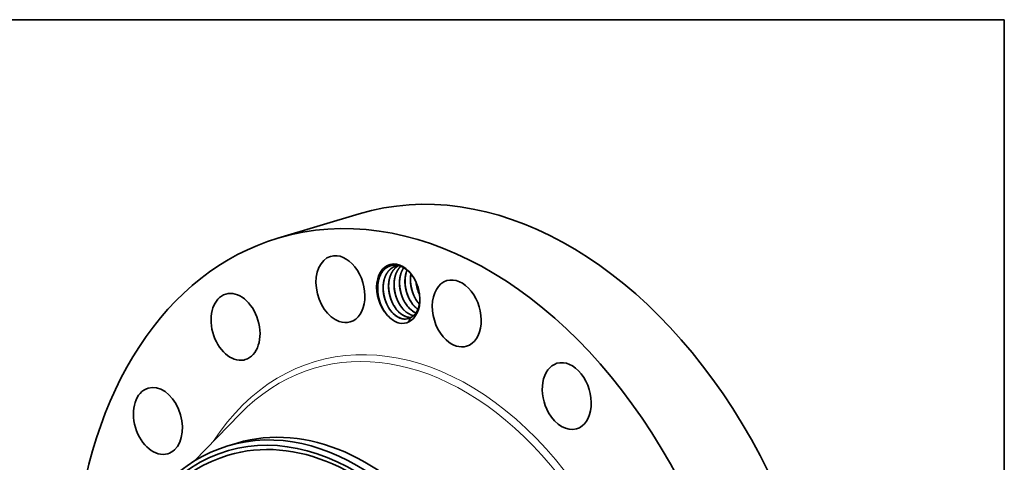
# Model space of a CAD drawing. Extents: x 0 to 10.8, y 0 to 8.3.
# Drawn here: x 6.5 to 10.8, y 6.3 to 8.3 of the extents above; entities that cross this region are included whole.
import ezdxf

# ---------------------------------------------------------------- set-up
doc = ezdxf.new("R2010")
doc.units = 0
doc.header["$MEASUREMENT"] = 0
doc.layers.get('0').update_dxf_attribs({"lineweight": 13})
doc.layers.add('1', color=7, linetype='Continuous', lineweight=13)

msp = doc.modelspace()

# ---------------------------------------------------------------- linework, layer by layer
at = {"color": 7, "lineweight": 35, "ltscale": 0.009212}
msp.add_line((7.5853, 7.2985), (7.9383, 7.4042), dxfattribs=at)
at = {"color": 7, "lineweight": 35, "ltscale": 0.000432901}
msp.add_line((8.1555, 6.9339), (8.1608, 6.9504), dxfattribs=at)
at = {"color": 7, "lineweight": 35, "ltscale": 0.007089}
msp.add_line((7.2212, 6.3274), (7.4187, 6.5309), dxfattribs=at)
at = {"color": 7, "lineweight": 35, "ltscale": 0.001026}
msp.add_line((7.3674, 6.3933), (7.4067, 6.4051), dxfattribs=at)
at = {"color": 7, "lineweight": 35, "ltscale": 0.03937}
for points in [[(8.1106, 7.1783, 0.052358), (8.098, 7.176)], [(8.1647, 7.1421, 0.053793), (8.1626, 7.1105)], [(8.1869, 7.1064, 0.083543), (8.2022, 7.052)], [(8.1874, 7.1054, 0.080113), (8.2021, 7.0532)], [(8.188, 7.1039, 0.065179), (8.2018, 7.0552)], [(8.1822, 6.9983, 0.039807), (8.1947, 6.9877)], [(8.1825, 6.9984, 0.039097), (8.1948, 6.988)], [(8.186, 7.0315, 0.047543), (8.2013, 7.0107)], [(8.0691, 6.9547, 0.01014), (8.0729, 6.9512)], [(8.1495, 6.9543, 0.069872), (8.1652, 6.9527)], [(8.1502, 6.954, 0.066561), (8.165, 6.9526)], [(8.1534, 6.9475, 0.039348), (8.1608, 6.9504)], [(8.1733, 6.9614, 0.012536), (8.1763, 6.9608)], [(8.174, 6.9611, 0.009202), (8.1762, 6.9606)]]:
    msp.add_lwpolyline(points, format="xyb", dxfattribs=at)
for centre, major_axis, ratio, start_param, end_param in [((8.5364, 5.4055), (0.5982, -1.9986), 0.684483, 0.715485, 3.141552), ((8.1834, 5.2999), (0.5982, -1.9986), 0.684483, 0.715485, 3.141552), ((8.1834, 5.2999), (0.5982, -1.9986), 0.684483, 3.141552, 6.283145), ((7.8574, 7.076), (0.0427, -0.1428), 0.684483, 3.141676, 5.820573), ((7.8574, 7.076), (0.0427, -0.1428), 0.684483, 0.000083, 3.141676), ((8.1094, 7.0569), (0.0378, -0.1261), 0.684483, 1.921971, 5.473319), ((8.1123, 7.0569), (0.0363, -0.1208), 0.696524, 2.272479, 2.762918), ((8.2255, 7.0885), (0.0308, -0.1162), 0.698277, 3.889565, 4.402179), ((8.1134, 7.0597), (0.0377, -0.1177), 0.694975, 1.904992, 2.252354), ((8.1094, 7.0569), (0.0378, -0.1261), 0.684483, 1.21966, 1.921971), ((8.3642, 6.9702), (0.0427, -0.1428), 0.684483, 0.000083, 3.141676), ((8.3642, 6.9702), (0.0427, -0.1428), 0.684483, 3.141676, 5.427874), ((7.4002, 6.9115), (0.0427, -0.1428), 0.684483, 3.14159, 6.213272), ((7.4002, 6.9115), (0.0427, -0.1428), 0.684483, 6.283183, 9.424775), ((8.1119, 7.0528), (0.036, -0.1244), 0.683623, 4.36733, 5.082106), ((8.1094, 7.0569), (0.0378, -0.1261), 0.684483, 0.098665, 1.21966), ((8.1234, 7.0578), (0.0297, -0.1106), 0.669802, 5.118445, 5.433155), ((8.1472, 7.0649), (0.0297, -0.1106), 0.669802, 5.118444, 5.433155), ((8.171, 7.0721), (0.0297, -0.1106), 0.669802, 5.118446, 5.433156), ((8.1948, 7.0792), (0.0297, -0.1106), 0.669802, 5.118446, 5.433156), ((8.2186, 7.0863), (0.0297, -0.1106), 0.669802, 5.118445, 5.433155), ((8.1117, 7.0529), (0.0358, -0.1244), 0.68242, 5.084592, 5.403787), ((8.1144, 7.0532), (0.0374, -0.1257), 0.69488, 5.427039, 5.883763), ((8.122, 7.0554), (0.031, -0.108), 0.667379, 5.415476, 5.933839), ((8.1222, 7.0542), (0.0314, -0.1066), 0.669692, 5.405779, 5.914616), ((8.1458, 7.0625), (0.031, -0.108), 0.667379, 5.415476, 5.933838), ((8.146, 7.0613), (0.0314, -0.1066), 0.669692, 5.405779, 5.914616), ((8.1696, 7.0696), (0.031, -0.108), 0.667378, 5.415479, 5.933841), ((8.1698, 7.0684), (0.0314, -0.1066), 0.669692, 5.405777, 5.914615), ((8.1934, 7.0768), (0.031, -0.108), 0.667362, 5.415536, 5.785085), ((8.1938, 7.0763), (0.031, -0.1074), 0.669153, 5.411673, 5.779477), ((8.1194, 7.0599), (0.0336, -0.1124), 0.684483, 0.102719, 0.192073), ((7.8574, 7.076), (0.0427, -0.1428), 0.684483, 5.820573, 6.283269), ((8.1045, 7.0558), (0.0403, -0.1265), 0.683296, 5.955323, 6.410427), ((8.1222, 7.053), (0.0315, -0.1054), 0.672242, 5.909786, 6.280945), ((8.1219, 7.0529), (0.0315, -0.1054), 0.672329, 5.922575, 6.283294), ((8.3642, 6.9702), (0.0427, -0.1428), 0.684483, 5.427874, 6.283269), ((7.4002, 6.9115), (0.0427, -0.1428), 0.684483, 6.213272, 6.283183), ((8.8436, 6.61), (0.0427, -0.1428), 0.684483, 3.141676, 5.035175), ((8.8436, 6.61), (0.0427, -0.1428), 0.684483, 0.000083, 3.141676), ((7.0622, 6.5016), (0.0427, -0.1428), 0.684483, 0.322786, 3.141566), ((7.0622, 6.5016), (0.0427, -0.1428), 0.684483, 3.141566, 6.283158), ((7.7238, 5.1623), (-0.3616, 1.208), 0.684483, 1.715485231178907, 7.998670538358494), ((7.7742, 5.1774), (0.3675, -1.2277), 0.684483, 6.283145, 9.424738), ((8.8436, 6.61), (0.0427, -0.1428), 0.684483, 5.035175, 6.283269), ((7.7348, 5.1656), (-0.3675, 1.2277), 0.684483, 4.857078, 6.283145), ((7.7238, 5.1623), (0.3562, -1.19), 0.684483, 6.283145, 9.424738), ((7.7348, 5.1656), (-0.3675, 1.2277), 0.684483, 6.283145, 6.998671), ((7.7238, 5.1623), (0.3562, -1.19), 0.684483, 3.141552, 3.857078), ((7.0622, 6.5016), (0.0427, -0.1428), 0.684483, 6.283158, 6.605971)]:
    msp.add_ellipse(centre, major_axis=major_axis, ratio=ratio, start_param=start_param, end_param=end_param, dxfattribs=at)
at = {"color": 7, "lineweight": 13, "ltscale": 0.03937}
for centre, major_axis, start_param, end_param in [((8.1834, 5.2999), (0.4371, -1.4602), 5.756848, 9.951115), ((8.1705, 5.296), (0.4294, -1.4346), 5.917901, 9.79007)]:
    msp.add_ellipse(centre, major_axis=major_axis, ratio=0.684483, start_param=start_param, end_param=end_param, dxfattribs=at)
at = {"color": 7, "lineweight": 35, "ltscale": 0.03937}
for points, knots in [([(8.1097, 7.1785), (8.1032, 7.18), (8.0966, 7.1808), (8.09, 7.1807), (8.0788, 7.1792), (8.0683, 7.1751), (8.0641, 7.173), (8.0473, 7.1627), (8.0337, 7.1456), (8.0261, 7.1292), (8.0206, 7.107), (8.0196, 7.083), (8.0195, 7.0792), (8.0196, 7.0755), (8.0197, 7.0717)], [0, 0, 0, 0, 0, 0, 36.677579, 36.677579, 36.677579, 63.429218, 63.429218, 63.429218, 147.861747, 147.861747, 147.861747, 163.229663, 163.229663, 163.229663, 163.229663, 163.229663, 163.229663]), ([(8.098, 7.176), (8.0935, 7.1746), (8.0892, 7.1728), (8.085, 7.1706), (8.077, 7.1654), (8.0698, 7.1587), (8.0664, 7.1549), (8.0564, 7.1417), (8.0493, 7.1256), (8.0459, 7.1135), (8.0434, 7.0973), (8.0432, 7.0805), (8.0432, 7.0769), (8.0438, 7.0631), (8.0459, 7.0492), (8.0482, 7.039), (8.0521, 7.0266), (8.057, 7.0148), (8.058, 7.0125), (8.0632, 7.0013), (8.0693, 6.9909), (8.0747, 6.9831), (8.0807, 6.9761), (8.087, 6.9698)], [0, 0, 0, 0, 0, 0, 5.606212, 5.606212, 5.606212, 11.400863, 11.400863, 11.400863, 24.070866, 24.070866, 24.070866, 27.552991, 27.552991, 27.552991, 37.298239, 37.298239, 37.298239, 39.750875, 39.750875, 39.750875, 49.138463, 49.138463, 49.138463, 49.138463, 49.138463, 49.138463]), ([(8.0982, 7.176), (8.0941, 7.1748), (8.0901, 7.1731), (8.0862, 7.1712), (8.0807, 7.1678), (8.0756, 7.1636), (8.0739, 7.1622), (8.064, 7.1528), (8.056, 7.1407), (8.0508, 7.1291), (8.0457, 7.1112), (8.0438, 7.0921), (8.0435, 7.0864), (8.0434, 7.0807), (8.0437, 7.0749)], [0, 0, 0, 0, 0, 0, 5.151866, 5.151866, 5.151866, 7.734386, 7.734386, 7.734386, 20.990361, 20.990361, 20.990361, 26.528158, 26.528158, 26.528158, 26.528158, 26.528158, 26.528158]), ([(8.1103, 7.1783), (8.1082, 7.1772), (8.1062, 7.1759), (8.1042, 7.1746), (8.0919, 7.1656), (8.0819, 7.1528), (8.0754, 7.1399), (8.0701, 7.1225), (8.0678, 7.1038), (8.0674, 7.1004), (8.067, 7.0934), (8.067, 7.0863), (8.067, 7.0826), (8.0678, 7.0688), (8.07, 7.0548), (8.0724, 7.0447), (8.0763, 7.0323), (8.0813, 7.0206), (8.0824, 7.0183), (8.0875, 7.0074), (8.0936, 6.9973), (8.0989, 6.9898), (8.1046, 6.983), (8.1108, 6.9769)], [0, 0, 0, 0, 0, 0, 2.836109, 2.836109, 2.836109, 17.984554, 17.984554, 17.984554, 21.343941, 21.343941, 21.343941, 24.83677, 24.83677, 24.83677, 34.593171, 34.593171, 34.593171, 37.043464, 37.043464, 37.043464, 46.148571, 46.148571, 46.148571, 46.148571, 46.148571, 46.148571]), ([(8.1105, 7.1783), (8.1088, 7.1774), (8.1072, 7.1764), (8.1056, 7.1754), (8.1008, 7.1721), (8.0964, 7.1682), (8.0936, 7.1654), (8.0828, 7.153), (8.0747, 7.1371), (8.0705, 7.1238), (8.0677, 7.1071), (8.0673, 7.0898), (8.0673, 7.0872), (8.0674, 7.0847), (8.0675, 7.0821)], [0, 0, 0, 0, 0, 0, 2.272798, 2.272798, 2.272798, 6.84948, 6.84948, 6.84948, 21.038779, 21.038779, 21.038779, 23.529422, 23.529422, 23.529422, 23.529422, 23.529422, 23.529422]), ([(8.1202, 7.1753), (8.1105, 7.1662), (8.1026, 7.1546), (8.0968, 7.1408), (8.0923, 7.1226), (8.0909, 7.1034), (8.0908, 7.0998), (8.0906, 7.0837), (8.0925, 7.0673), (8.0952, 7.0546), (8.1014, 7.0348), (8.1102, 7.0168), (8.1139, 7.0103), (8.12, 7.0008), (8.1269, 6.9923), (8.1294, 6.9894), (8.132, 6.9866), (8.1346, 6.984)], [0, 0, 0, 0, 0, 0, 15.374353, 15.374353, 15.374353, 18.793426, 18.793426, 18.793426, 30.936232, 30.936232, 30.936232, 38.198956, 38.198956, 38.198956, 42.101752, 42.101752, 42.101752, 42.101752, 42.101752, 42.101752]), ([(8.1203, 7.1753), (8.1119, 7.1673), (8.1048, 7.1573), (8.0993, 7.1458), (8.0937, 7.1275), (8.0914, 7.1078), (8.0911, 7.1017), (8.091, 7.0954), (8.0913, 7.0892)], [0, 0, 0, 0, 0, 0, 13.433851, 13.433851, 13.433851, 19.450905, 19.450905, 19.450905, 19.450905, 19.450905, 19.450905]), ([(8.1329, 7.1693), (8.1265, 7.1598), (8.1214, 7.1489), (8.1178, 7.137), (8.115, 7.1209), (8.1145, 7.1042), (8.1145, 7.1006), (8.115, 7.0843), (8.1175, 7.0678), (8.1208, 7.0551), (8.1268, 7.0381), (8.1349, 7.0225), (8.1374, 7.0182), (8.1427, 7.0097), (8.1486, 7.0019), (8.1517, 6.9981), (8.155, 6.9945), (8.1584, 6.9912)], [0, 0, 0, 0, 0, 0, 12.648955, 12.648955, 12.648955, 16.114558, 16.114558, 16.114558, 28.316401, 28.316401, 28.316401, 33.166445, 33.166445, 33.166445, 38.184379, 38.184379, 38.184379, 38.184379, 38.184379, 38.184379]), ([(8.133, 7.1692), (8.1268, 7.1599), (8.1219, 7.1493), (8.1183, 7.1377), (8.1156, 7.1223), (8.1149, 7.1063), (8.1149, 7.103), (8.1149, 7.0996), (8.115, 7.0963)], [0, 0, 0, 0, 0, 0, 12.327119, 12.327119, 12.327119, 15.526147, 15.526147, 15.526147, 15.526147, 15.526147, 15.526147]), ([(8.1475, 7.1592), (8.144, 7.1505), (8.1413, 7.1412), (8.1395, 7.1315), (8.1382, 7.118), (8.1384, 7.1042), (8.1386, 7.1007), (8.1396, 7.0862), (8.1423, 7.0717), (8.1451, 7.061), (8.15, 7.0473), (8.1562, 7.0344), (8.1579, 7.0313), (8.163, 7.022), (8.1689, 7.0134), (8.173, 7.0079), (8.1775, 7.0029), (8.1822, 6.9983)], [0, 0, 0, 0, 0, 0, 9.821731, 9.821731, 9.821731, 13.240026, 13.240026, 13.240026, 23.608345, 23.608345, 23.608345, 27.03242, 27.03242, 27.03242, 33.946373, 33.946373, 33.946373, 33.946373, 33.946373, 33.946373]), ([(8.1644, 7.1424), (8.1634, 7.1371), (8.1627, 7.1316), (8.1623, 7.126), (8.1617, 7.1089), (8.1635, 7.0916), (8.1657, 7.0799), (8.1698, 7.0656), (8.1752, 7.0521), (8.1763, 7.0495), (8.181, 7.0391), (8.1865, 7.0294), (8.1911, 7.0225), (8.196, 7.0161), (8.2013, 7.0103)], [0, 0, 0, 0, 0, 0, 5.439516, 5.439516, 5.439516, 16.540858, 16.540858, 16.540858, 19.307755, 19.307755, 19.307755, 27.445416, 27.445416, 27.445416, 27.445416, 27.445416, 27.445416]), ([(8.0924, 7.0005), (8.0837, 7.0157), (8.0767, 7.0321), (8.0715, 7.0494), (8.0684, 7.0672), (8.0674, 7.0849), (8.0674, 7.0849), (8.0674, 7.0849), (8.0674, 7.0849)], [0, 0, 0, 0, 0, 0, 13.063387, 13.063387, 13.063387, 13.068722, 13.068722, 13.068722, 13.068722, 13.068722, 13.068722]), ([(8.0675, 7.0821), (8.068, 7.0687), (8.0699, 7.0553), (8.0732, 7.042), (8.0788, 7.0261), (8.0861, 7.0114), (8.0876, 7.0085), (8.0892, 7.0057), (8.0909, 7.003)], [0, 0, 0, 0, 0, 0, 12.766721, 12.766721, 12.766721, 15.904814, 15.904814, 15.904814, 15.904814, 15.904814, 15.904814]), ([(8.1162, 7.0077), (8.1074, 7.0228), (8.1005, 7.0392), (8.0953, 7.0566), (8.0922, 7.0743), (8.0912, 7.092), (8.0912, 7.092), (8.0912, 7.092), (8.0912, 7.092)], [0, 0, 0, 0, 0, 0, 13.063406, 13.063406, 13.063406, 13.068742, 13.068742, 13.068742, 13.068742, 13.068742, 13.068742]), ([(8.0913, 7.0892), (8.0918, 7.0759), (8.0937, 7.0624), (8.097, 7.0491), (8.1026, 7.0332), (8.1099, 7.0185), (8.1114, 7.0157), (8.113, 7.0129), (8.1147, 7.0101)], [0, 0, 0, 0, 0, 0, 12.766741, 12.766741, 12.766741, 15.90484, 15.90484, 15.90484, 15.90484, 15.90484, 15.90484]), ([(8.14, 7.0148), (8.1312, 7.0299), (8.1242, 7.0464), (8.1191, 7.0637), (8.116, 7.0814), (8.115, 7.0991), (8.115, 7.0991), (8.115, 7.0991), (8.115, 7.0991)], [0, 0, 0, 0, 0, 0, 13.063404, 13.063404, 13.063404, 13.06874, 13.06874, 13.06874, 13.06874, 13.06874, 13.06874]), ([(8.115, 7.0963), (8.1156, 7.083), (8.1175, 7.0695), (8.1207, 7.0562), (8.1263, 7.0403), (8.1337, 7.0256), (8.1352, 7.0228), (8.1368, 7.02), (8.1385, 7.0172)], [0, 0, 0, 0, 0, 0, 12.766739, 12.766739, 12.766739, 15.904837, 15.904837, 15.904837, 15.904837, 15.904837, 15.904837]), ([(8.1638, 7.0219), (8.155, 7.037), (8.148, 7.0535), (8.1429, 7.0708), (8.1398, 7.0885), (8.1387, 7.1062), (8.1387, 7.1062), (8.1387, 7.1062), (8.1387, 7.1062)], [0, 0, 0, 0, 0, 0, 13.063405, 13.063405, 13.063405, 13.06874, 13.06874, 13.06874, 13.06874, 13.06874, 13.06874]), ([(8.1388, 7.1034), (8.1393, 7.0901), (8.1413, 7.0766), (8.1445, 7.0633), (8.1501, 7.0474), (8.1575, 7.0327), (8.159, 7.0299), (8.1606, 7.0271), (8.1622, 7.0244)], [0, 0, 0, 0, 0, 0, 12.766739, 12.766739, 12.766739, 15.904838, 15.904838, 15.904838, 15.904838, 15.904838, 15.904838]), ([(8.1875, 7.029), (8.1788, 7.0441), (8.1718, 7.0606), (8.1667, 7.0779), (8.1635, 7.0957), (8.1625, 7.1133), (8.1625, 7.1133), (8.1625, 7.1134), (8.1625, 7.1134)], [0, 0, 0, 0, 0, 0, 13.063381, 13.063381, 13.063381, 13.068717, 13.068717, 13.068717, 13.068717, 13.068717, 13.068717]), ([(8.1626, 7.1105), (8.1631, 7.0972), (8.1651, 7.0837), (8.1683, 7.0705), (8.1739, 7.0546), (8.1813, 7.0399), (8.1828, 7.037), (8.1844, 7.0342), (8.186, 7.0315)], [0, 0, 0, 0, 0, 0, 12.766715, 12.766715, 12.766715, 15.904806, 15.904806, 15.904806, 15.904806, 15.904806, 15.904806]), ([(8.046, 6.9842), (8.0367, 6.9999), (8.0292, 7.0172), (8.0238, 7.0354), (8.0205, 7.0541), (8.0197, 7.0727), (8.0197, 7.0727), (8.0197, 7.0727), (8.0197, 7.0727)], [0, 0, 0, 0, 0, 0, 13.724907, 13.724907, 13.724907, 13.73069, 13.73069, 13.73069, 13.73069, 13.73069, 13.73069]), ([(8.0686, 6.9934), (8.0599, 7.0085), (8.0529, 7.025), (8.0477, 7.0423), (8.0446, 7.0601), (8.0436, 7.0777), (8.0436, 7.0777), (8.0436, 7.0777), (8.0436, 7.0778)], [0, 0, 0, 0, 0, 0, 13.063406, 13.063406, 13.063406, 13.068741, 13.068741, 13.068741, 13.068741, 13.068741, 13.068741]), ([(8.0437, 7.0749), (8.0442, 7.0616), (8.0461, 7.0481), (8.0494, 7.0349), (8.055, 7.019), (8.0623, 7.0043), (8.0639, 7.0014), (8.0654, 6.9986), (8.0671, 6.9959)], [0, 0, 0, 0, 0, 0, 12.76674, 12.76674, 12.76674, 15.904839, 15.904839, 15.904839, 15.904839, 15.904839, 15.904839]), ([(8.1671, 6.9539), (8.1712, 6.9563), (8.1751, 6.9593), (8.1787, 6.9627), (8.1827, 6.9671), (8.1862, 6.9722), (8.1867, 6.9729), (8.1887, 6.9759), (8.1906, 6.9792), (8.1921, 6.9819), (8.1943, 6.9866), (8.1962, 6.9915), (8.1969, 6.9934), (8.1979, 6.9963), (8.1987, 6.9992), (8.199, 7.0002), (8.1995, 7.0021), (8.2, 7.0041), (8.2002, 7.0051), (8.2018, 7.0122), (8.2029, 7.0197), (8.2034, 7.0262), (8.2036, 7.033), (8.2033, 7.0398)], [0, 0, 0, 0, 0, 0, 30.191029, 30.191029, 30.191029, 35.22609, 35.22609, 35.22609, 50.376155, 50.376155, 50.376155, 60.464912, 60.464912, 60.464912, 65.506761, 65.506761, 65.506761, 70.54861, 70.54861, 70.54861, 100.850475, 100.850475, 100.850475, 100.850475, 100.850475, 100.850475])]:
    msp.add_open_spline(points, degree=5, knots=knots, dxfattribs=at)
at = {"layer": '1', "color": 7, "lineweight": 35, "ltscale": 0.03937}
for p, q in [((0.25, 8.25), (10.75, 8.25)), ((10.75, 8.25), (10.75, 0.25))]:
    msp.add_line(p, q, dxfattribs=at)

doc.saveas('drawing.dxf')
